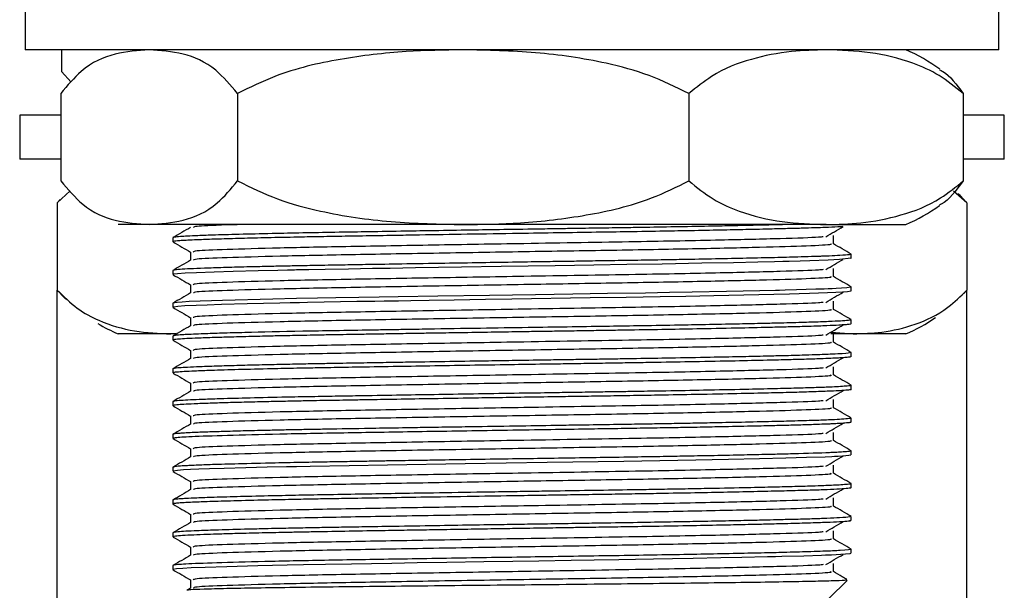
# Model space of a CAD drawing. Units: millimetres. Extents: x 5 to 995, y 5 to 995.
# Drawn here: x 190 to 213, y 502 to 515 of the extents above; entities that cross this region are included whole.
import ezdxf

# ---------------------------------------------------------------- set-up
doc = ezdxf.new("R2010")
doc.units = ezdxf.units.MM

msp = doc.modelspace()

# ---------------------------------------------------------------- linework, layer by layer
at = {"color": 7, "linetype": 'Continuous', "lineweight": 25}
for p, q in [((190.284, 515.622), (190.284, 514.622)), ((212.534, 514.622), (212.534, 515.622)), ((212.534, 514.622), (190.284, 514.622)), ((191.113, 514.622), (191.113, 514.122)), ((191.113, 514.122), (191.336, 513.88)), ((191.097, 513.622), (191.097, 511.622)), ((195.14, 513.622), (195.14, 511.622)), ((205.452, 513.622), (205.452, 511.622)), ((211.722, 513.622), (211.722, 511.622)), ((190.159, 513.122), (190.159, 512.122)), ((191.097, 513.122), (190.159, 513.122)), ((212.659, 513.122), (211.722, 513.122)), ((212.659, 512.122), (212.659, 513.122)), ((191.097, 512.122), (190.159, 512.122)), ((212.659, 512.122), (211.722, 512.122)), ((191.315, 511.391), (191.017, 511.122)), ((211.802, 511.122), (211.502, 511.389)), ((191.017, 511.122), (191.017, 509.122)), ((191.085, 511.196), (191.021, 511.126)), ((211.802, 511.122), (211.802, 509.122)), ((193.118, 510.622), (192.409, 510.622)), ((200.296, 510.622), (193.118, 510.622)), ((208.587, 510.622), (200.296, 510.622)), ((208.587, 510.622), (210.409, 510.622)), ((193.659, 510.322), (193.659, 510.228)), ((209.159, 509.853), (209.159, 509.947)), ((193.659, 509.572), (193.659, 509.478)), ((209.159, 509.103), (209.159, 509.197)), ((191.017, 493.239), (191.017, 509.122)), ((211.733, 509.048), (211.798, 509.118)), ((211.802, 493.239), (211.802, 509.122)), ((193.659, 508.822), (193.659, 508.728)), ((209.159, 508.353), (209.159, 508.447)), ((193.615, 508.122), (192.409, 508.122)), ((193.615, 508.122), (193.76, 508.131)), ((193.727, 508.122), (193.615, 508.122)), ((193.659, 508.072), (193.659, 507.978)), ((209.204, 508.122), (208.696, 508.122)), ((208.701, 508.164), (209.204, 508.122)), ((210.409, 508.122), (209.204, 508.122)), ((209.159, 507.603), (209.159, 507.697)), ((193.659, 507.322), (193.659, 507.228)), ((209.159, 506.853), (209.159, 506.947)), ((193.659, 506.572), (193.659, 506.478)), ((209.159, 506.103), (209.159, 506.197)), ((193.659, 505.822), (193.659, 505.728)), ((209.159, 505.353), (209.159, 505.447)), ((193.659, 505.072), (193.659, 504.978)), ((209.159, 504.603), (209.159, 504.697)), ((193.659, 504.322), (193.659, 504.228)), ((209.159, 503.853), (209.159, 503.947)), ((193.659, 503.572), (193.659, 503.478)), ((209.159, 503.103), (209.159, 503.197)), ((193.659, 502.822), (193.659, 502.728)), ((208.659, 502.072), (209.066, 502.479)), ((194.066, 502.308), (193.98, 502.258))]:
    msp.add_line(p, q, dxfattribs=at)
at = {"color": 7, "linetype": 'Continuous', "lineweight": 25, "flags": 128}
for points in [[(211.796, 511.129), (211.647, 511.284), (211.601, 511.329)], [(209.154, 509.853), (209.158, 509.851), (208.896, 509.822), (208.634, 509.808), (208.219, 509.793), (207.992, 509.787), (207.743, 509.78), (207.596, 509.776), (207.408, 509.772), (207.027, 509.763), (206.472, 509.751), (205.751, 509.736), (204.843, 509.72), (204.036, 509.706), (203.281, 509.695), (202.393, 509.681), (201.782, 509.672), (201.159, 509.662), (200.254, 509.648), (199.205, 509.631), (198.623, 509.621), (198.224, 509.615), (197.671, 509.605), (197.141, 509.596), (196.77, 509.589), (196.582, 509.586), (196.488, 509.584), (196.441, 509.583), (196.417, 509.582), (196.405, 509.582), (196.399, 509.582), (196.399, 509.582), (196.399, 509.582), (196.399, 509.582), (196.399, 509.582), (196.399, 509.582), (196.399, 509.582), (196.399, 509.582), (196.398, 509.582), (196.398, 509.582), (196.355, 509.581), (196.283, 509.58), (196.058, 509.575), (195.609, 509.565), (195.04, 509.55), (194.605, 509.537), (194.198, 509.522), (193.94, 509.51), (193.769, 509.499), (193.674, 509.486), (193.677, 509.478)], [(209.157, 509.197), (209.147, 509.19), (209.063, 509.178), (208.941, 509.168), (208.82, 509.161), (208.729, 509.156), (208.7, 509.155), (208.684, 509.154), (208.682, 509.154), (208.682, 509.154), (208.682, 509.154), (208.682, 509.154), (208.682, 509.154), (208.682, 509.154), (208.682, 509.154), (208.682, 509.154), (208.682, 509.154), (208.682, 509.154), (208.682, 509.154), (208.681, 509.154), (208.68, 509.154), (208.677, 509.154), (208.634, 509.152), (208.544, 509.148), (208.352, 509.142), (207.911, 509.128), (207.654, 509.122), (207.519, 509.118), (207.451, 509.116), (207.449, 509.116), (207.449, 509.116), (207.449, 509.116), (207.449, 509.116), (207.449, 509.116), (207.449, 509.116), (207.448, 509.116), (207.448, 509.116), (207.448, 509.116), (207.447, 509.116), (207.445, 509.116), (207.44, 509.116), (207.429, 509.116), (207.076, 509.108), (206.311, 509.091), (205.525, 509.076), (205.008, 509.067), (204.461, 509.057), (203.593, 509.043), (202.802, 509.031), (201.943, 509.018), (200.898, 509.002), (199.717, 508.983), (198.81, 508.968), (198.373, 508.961), (197.912, 508.953), (197.386, 508.944), (196.966, 508.937), (196.487, 508.928), (195.947, 508.916), (194.797, 508.887), (194.035, 508.859), (193.872, 508.85), (193.759, 508.841), (193.701, 508.835), (193.664, 508.822)], [(191.023, 509.115), (191.171, 508.96), (191.217, 508.915)], [(209.149, 509.103), (209.157, 509.1), (209.077, 509.086), (208.963, 509.076), (208.812, 509.067), (208.622, 509.058), (208.413, 509.05), (208.204, 509.043), (207.975, 509.036), (207.747, 509.03), (207.39, 509.021), (206.706, 509.006), (206.019, 508.992), (205.384, 508.979), (204.796, 508.969), (204.018, 508.956), (203.193, 508.943), (201.402, 508.916), (200.804, 508.906), (200.088, 508.895), (199.52, 508.886), (199.098, 508.879), (198.817, 508.874), (198.672, 508.872), (198.667, 508.872), (198.665, 508.872), (198.665, 508.872), (198.665, 508.872), (198.665, 508.872), (198.665, 508.872), (198.665, 508.872), (198.665, 508.872), (198.665, 508.872), (198.665, 508.872), (198.665, 508.872), (198.664, 508.872), (198.66, 508.872), (198.653, 508.872), (198.598, 508.871), (198.488, 508.869), (198.273, 508.865), (197.863, 508.859), (197.115, 508.846), (196.74, 508.839), (196.55, 508.835), (196.502, 508.834), (196.49, 508.834), (196.489, 508.834), (196.488, 508.834), (196.488, 508.834), (196.488, 508.834), (196.488, 508.834), (196.488, 508.834), (196.488, 508.834), (196.488, 508.834), (196.488, 508.834), (196.488, 508.834), (196.487, 508.834), (196.485, 508.834), (196.471, 508.834), (196.342, 508.831), (196.103, 508.826), (195.359, 508.809), (194.77, 508.792), (194.442, 508.782), (194.191, 508.772), (193.933, 508.76), (193.774, 508.749), (193.672, 508.735), (193.677, 508.728)], [(209.144, 505.353), (209.151, 505.348), (209.106, 505.339), (209.038, 505.332), (208.962, 505.326), (208.866, 505.32), (208.833, 505.318), (208.814, 505.317), (208.812, 505.317), (208.811, 505.317), (208.81, 505.317), (208.81, 505.317), (208.81, 505.317), (208.81, 505.317), (208.81, 505.317), (208.81, 505.317), (208.81, 505.317), (208.81, 505.317), (208.81, 505.317), (208.81, 505.317), (208.809, 505.317), (208.78, 505.315), (208.716, 505.312), (208.562, 505.305), (208.142, 505.291), (207.67, 505.278), (207.065, 505.264), (206.36, 505.248), (205.611, 505.234), (203.968, 505.205), (202.211, 505.178), (200.343, 505.149), (198.565, 505.12), (197.692, 505.106), (196.799, 505.09), (196.486, 505.084), (196.255, 505.079), (195.815, 505.07), (195.33, 505.058), (194.829, 505.044), (194.497, 505.034), (194.251, 505.025), (194.063, 505.016), (193.905, 505.008), (193.762, 504.998), (193.668, 504.984), (193.677, 504.978)], [(209.137, 503.103), (209.134, 503.093), (208.923, 503.073), (208.712, 503.062), (208.66, 503.059), (208.66, 503.059), (208.659, 503.059), (208.659, 503.059), (208.659, 503.059), (208.659, 503.059), (208.659, 503.059), (208.659, 503.059), (208.659, 503.059), (208.659, 503.059), (208.658, 503.059), (208.655, 503.059), (208.644, 503.059), (208.622, 503.058), (208.577, 503.056), (208.484, 503.052), (208.081, 503.039), (207.579, 503.026), (207.43, 503.022), (207.42, 503.022), (207.416, 503.022), (207.414, 503.022), (207.414, 503.022), (207.414, 503.022), (207.414, 503.022), (207.414, 503.022), (207.414, 503.022), (207.414, 503.022), (207.414, 503.022), (207.414, 503.022), (207.413, 503.022), (207.41, 503.022), (207.402, 503.022), (207.383, 503.021), (207.248, 503.018), (206.662, 503.005), (206.181, 502.995), (205.549, 502.983), (205.077, 502.974), (204.643, 502.966), (204.234, 502.96), (203.853, 502.954), (203.288, 502.945), (202.758, 502.937), (202.02, 502.925), (201.426, 502.916), (200.765, 502.906), (199.921, 502.892), (199.241, 502.881), (198.665, 502.872), (198.196, 502.864), (197.745, 502.857), (197.144, 502.846), (196.643, 502.837), (196.27, 502.829), (195.598, 502.815), (194.893, 502.796), (194.394, 502.78), (194.077, 502.767), (193.887, 502.757), (193.742, 502.746), (193.662, 502.731), (193.671, 502.728)]]:
    msp.add_lwpolyline(points, dxfattribs=at)
at = {"color": 7, "linetype": 'Continuous', "lineweight": 25}
for centre, start, end in [((208.826, 510.948), 53.8083, 66.6859), ((208.826, 514.295), 293.3141, 306.0905), ((193.993, 511.795), 239.2022, 246.6859), ((208.826, 511.795), 293.3141, 304.3985)]:
    msp.add_arc(centre, 4, start, end, dxfattribs=at)
for points, knots in [([(193.118, 514.622), (192.859, 514.603), (192.336, 514.564), (191.644, 514.271), (191.25, 513.804), (191.097, 513.622)], [0, 0, 0, 0, 0.37512, 0.756984, 1, 1, 1, 1]), ([(195.14, 513.622), (194.975, 513.816), (194.579, 514.279), (193.887, 514.565), (193.377, 514.603), (193.118, 514.622)], [0, 0, 0, 0, 0.261527, 0.626401, 1, 1, 1, 1]), ([(200.296, 514.622), (199.861, 514.614), (198.92, 514.598), (197.475, 514.429), (196.165, 514.126), (195.421, 513.76), (195.14, 513.622)], [0, 0, 0, 0, 0.246257, 0.532339, 0.823175, 1, 1, 1, 1]), ([(205.452, 513.622), (205.153, 513.768), (204.547, 514.065), (203.367, 514.379), (201.943, 514.587), (200.848, 514.61), (200.296, 514.622)], [0, 0, 0, 0, 0.187923, 0.380265, 0.68811, 1, 1, 1, 1]), ([(208.587, 514.622), (208.323, 514.614), (207.75, 514.598), (206.872, 514.429), (206.076, 514.126), (205.623, 513.76), (205.452, 513.622)], [0, 0, 0, 0, 0.246257, 0.532339, 0.823175, 1, 1, 1, 1]), ([(211.722, 513.622), (211.54, 513.768), (211.172, 514.065), (210.454, 514.379), (209.588, 514.587), (208.922, 514.61), (208.587, 514.622)], [0, 0, 0, 0, 0.1879226, 0.3802653, 0.68811, 1, 1, 1, 1]), ([(211.178, 514.164), (211.205, 514.152), (211.396, 514.061), (211.571, 513.825), (211.722, 513.622)], [0, 0, 0, 0, 0.136301, 1, 1, 1, 1]), ([(191.097, 511.622), (191.262, 511.428), (191.658, 510.964), (192.35, 510.679), (192.86, 510.641), (193.118, 510.622)], [0, 0, 0, 0, 0.2615273, 0.6264013, 1, 1, 1, 1]), ([(193.118, 510.622), (193.378, 510.641), (193.901, 510.68), (194.593, 510.973), (194.987, 511.44), (195.14, 511.622)], [0, 0, 0, 0, 0.37512, 0.756984, 1, 1, 1, 1]), ([(195.14, 511.622), (195.439, 511.475), (196.045, 511.179), (197.226, 510.865), (198.649, 510.657), (199.745, 510.634), (200.296, 510.622)], [0, 0, 0, 0, 0.187923, 0.380265, 0.68811, 1, 1, 1, 1]), ([(200.296, 510.622), (200.731, 510.629), (201.672, 510.646), (203.118, 510.815), (204.427, 511.118), (205.171, 511.484), (205.452, 511.622)], [0, 0, 0, 0, 0.246257, 0.532339, 0.823175, 1, 1, 1, 1]), ([(205.452, 511.622), (205.634, 511.475), (206.003, 511.179), (206.721, 510.865), (207.586, 510.657), (208.252, 510.634), (208.587, 510.622)], [0, 0, 0, 0, 0.187923, 0.380265, 0.68811, 1, 1, 1, 1]), ([(208.587, 510.622), (208.852, 510.629), (209.424, 510.646), (210.303, 510.815), (211.098, 511.118), (211.551, 511.484), (211.722, 511.622)], [0, 0, 0, 0, 0.246257, 0.532339, 0.823175, 1, 1, 1, 1]), ([(211.722, 511.622), (211.559, 511.403), (211.384, 511.167), (211.191, 511.076), (211.177, 511.07)], [0, 0, 0, 0, 0.926166, 1, 1, 1, 1]), ([(194.066, 510.558), (193.999, 510.519), (193.863, 510.441), (193.728, 510.363), (193.66, 510.324)], [0, 0, 0, 0, 0.501452, 1, 1, 1, 1]), ([(207.664, 510.622), (207.615, 510.621), (207.421, 510.616), (207.059, 510.607), (206.58, 510.597), (206.015, 510.585), (205.347, 510.573), (204.678, 510.561), (204.084, 510.551), (203.543, 510.542), (203.029, 510.535), (202.543, 510.527), (201.972, 510.518), (201.255, 510.507), (200.432, 510.494), (199.68, 510.482), (198.904, 510.47), (198.171, 510.457), (197.15, 510.441), (196.156, 510.422), (195.242, 510.4), (194.647, 510.383), (194.247, 510.369), (193.993, 510.357), (193.806, 510.346), (193.704, 510.336), (193.661, 510.328), (193.663, 510.324), (193.664, 510.322)], [0, 0, 0, 0, 0.012998, 0.051135, 0.08426, 0.116108, 0.163864, 0.207793, 0.231804, 0.262817, 0.295555, 0.31338, 0.339016, 0.384147, 0.423849, 0.46612, 0.501732, 0.548176, 0.587445, 0.679629, 0.738988, 0.798375, 0.846044, 0.881986, 0.915219, 0.960078, 0.985378, 1, 1, 1, 1]), ([(208.968, 510.577), (208.948, 510.575), (208.877, 510.569), (208.695, 510.561), (208.447, 510.551), (208.185, 510.542), (207.908, 510.534), (207.689, 510.529), (207.525, 510.525), (207.24, 510.517), (206.791, 510.507), (206.166, 510.494), (205.538, 510.482), (204.834, 510.47), (204.11, 510.457), (203.011, 510.441), (201.768, 510.422), (200.407, 510.4), (199.483, 510.385), (198.849, 510.375), (198.441, 510.368), (197.984, 510.361), (197.464, 510.352), (196.915, 510.342), (196.339, 510.331), (195.735, 510.318), (195.141, 510.304), (194.648, 510.289), (194.292, 510.276), (194.045, 510.266), (193.879, 510.257), (193.739, 510.247), (193.656, 510.237), (193.67, 510.23), (193.673, 510.228)], [0, 0, 0, 0, 0.014141, 0.05173, 0.072475, 0.099885, 0.128218, 0.142786, 0.150438, 0.164287, 0.203062, 0.237132, 0.27344, 0.304018, 0.343939, 0.377493, 0.456157, 0.508235, 0.557349, 0.580639, 0.596352, 0.615152, 0.646836, 0.674181, 0.701786, 0.74317, 0.784138, 0.824833, 0.863346, 0.890925, 0.917805, 0.942452, 0.984363, 1, 1, 1, 1]), ([(195.204, 510.622), (195.1, 510.619), (194.587, 510.605), (194.167, 510.585), (194.141, 510.566), (194.13, 510.558)], [0, 0, 0, 0, 0.132125, 0.649055, 1, 1, 1, 1]), ([(208.583, 510.343), (208.646, 510.382), (208.774, 510.46), (208.911, 510.538), (208.98, 510.577)], [0, 0, 0, 0, 0.4989533, 1, 1, 1, 1]), ([(208.519, 510.343), (208.489, 510.339), (208.368, 510.324), (207.584, 510.299), (206.439, 510.271), (205.26, 510.246), (204.195, 510.227), (202.994, 510.207), (201.433, 510.182), (199.603, 510.151), (197.675, 510.118), (196.033, 510.086), (194.834, 510.05), (194.146, 510.022), (194.13, 510.002), (194.124, 509.994)], [0, 0, 0, 0, 0.030909, 0.125846, 0.222036, 0.275421, 0.328331, 0.389201, 0.450789, 0.547837, 0.643325, 0.738887, 0.835925, 0.930883, 1, 1, 1, 1]), ([(208.753, 510.182), (208.753, 510.213), (208.753, 510.275), (208.753, 510.338), (208.753, 510.369)], [0, 0, 0, 0, 0.498013, 1, 1, 1, 1]), ([(193.663, 510.225), (193.731, 510.186), (193.865, 510.108), (193.999, 510.031), (194.065, 509.992)], [0, 0, 0, 0, 0.505753, 1, 1, 1, 1]), ([(208.681, 510.182), (208.696, 510.176), (208.746, 510.159), (208.207, 510.131), (207.138, 510.099), (205.592, 510.065), (203.723, 510.031), (201.672, 509.999), (199.604, 509.964), (197.675, 509.931), (196.032, 509.898), (194.836, 509.863), (194.154, 509.835), (194.137, 509.816), (194.13, 509.808)], [0, 0, 0, 0, 0.04272, 0.133012, 0.22157, 0.312168, 0.402022, 0.490847, 0.581584, 0.670863, 0.760211, 0.85094, 0.939723, 1, 1, 1, 1]), ([(209.159, 509.949), (209.091, 509.988), (208.956, 510.066), (208.821, 510.144), (208.753, 510.183)], [0, 0, 0, 0, 0.499614, 1, 1, 1, 1]), ([(209.143, 509.947), (209.141, 509.943), (209.135, 509.932), (208.948, 509.917), (208.724, 509.906), (208.561, 509.899), (208.43, 509.894), (208.233, 509.888), (207.899, 509.878), (207.415, 509.865), (206.577, 509.846), (205.679, 509.828), (204.78, 509.812), (204.22, 509.803), (203.621, 509.794), (203.094, 509.786), (202.612, 509.778), (202.11, 509.771), (201.466, 509.761), (200.699, 509.748), (199.813, 509.734), (198.948, 509.72), (198.192, 509.708), (197.556, 509.697), (197.004, 509.687), (196.508, 509.678), (196.101, 509.67), (195.719, 509.661), (195.276, 509.651), (194.803, 509.638), (194.373, 509.623), (194.041, 509.61), (193.811, 509.597), (193.676, 509.584), (193.674, 509.576), (193.673, 509.572)], [0, 0, 0, 0, 0.034769, 0.082373, 0.115337, 0.126326, 0.136467, 0.15546, 0.181136, 0.218075, 0.2569, 0.333083, 0.355014, 0.382419, 0.408286, 0.433012, 0.449307, 0.468803, 0.495283, 0.528743, 0.563346, 0.605395, 0.63889, 0.663732, 0.69356, 0.719114, 0.740391, 0.760299, 0.785739, 0.823886, 0.861366, 0.89716, 0.933946, 0.970686, 1, 1, 1, 1]), ([(194.065, 509.994), (194.065, 509.963), (194.065, 509.901), (194.065, 509.839), (194.065, 509.808)], [0, 0, 0, 0, 0.505101, 1, 1, 1, 1]), ([(194.066, 509.808), (193.999, 509.769), (193.863, 509.691), (193.728, 509.613), (193.66, 509.574)], [0, 0, 0, 0, 0.501501, 1, 1, 1, 1]), ([(208.583, 509.593), (208.646, 509.632), (208.774, 509.71), (208.911, 509.788), (208.98, 509.827)], [0, 0, 0, 0, 0.4989154, 1, 1, 1, 1]), ([(193.663, 509.475), (193.731, 509.436), (193.865, 509.358), (193.999, 509.281), (194.065, 509.242)], [0, 0, 0, 0, 0.5058092, 1, 1, 1, 1]), ([(208.519, 509.593), (208.489, 509.589), (208.368, 509.574), (207.584, 509.549), (206.439, 509.521), (205.26, 509.496), (204.195, 509.477), (202.994, 509.457), (201.433, 509.432), (199.603, 509.401), (197.675, 509.368), (196.033, 509.336), (194.834, 509.3), (194.146, 509.272), (194.13, 509.252), (194.124, 509.244)], [0, 0, 0, 0, 0.030907, 0.125844, 0.222034, 0.275419, 0.328329, 0.3892, 0.450788, 0.547835, 0.643323, 0.738885, 0.835924, 0.930882, 1, 1, 1, 1]), ([(208.681, 509.432), (208.696, 509.426), (208.746, 509.409), (208.207, 509.381), (207.138, 509.349), (205.592, 509.315), (203.723, 509.281), (201.672, 509.249), (199.604, 509.214), (197.675, 509.181), (196.032, 509.148), (194.836, 509.113), (194.154, 509.085), (194.137, 509.066), (194.13, 509.058)], [0, 0, 0, 0, 0.04272, 0.133012, 0.22157, 0.312167, 0.402021, 0.490846, 0.581583, 0.670862, 0.760209, 0.850938, 0.939721, 1, 1, 1, 1]), ([(208.753, 509.432), (208.753, 509.463), (208.753, 509.525), (208.753, 509.588), (208.753, 509.619)], [0, 0, 0, 0, 0.497953, 1, 1, 1, 1]), ([(209.159, 509.199), (209.091, 509.238), (208.956, 509.316), (208.821, 509.394), (208.753, 509.433)], [0, 0, 0, 0, 0.499566, 1, 1, 1, 1]), ([(194.065, 509.244), (194.065, 509.213), (194.065, 509.151), (194.065, 509.089), (194.065, 509.058)], [0, 0, 0, 0, 0.505161, 1, 1, 1, 1]), ([(191.017, 509.122), (191.168, 508.975), (191.473, 508.679), (192.068, 508.365), (192.785, 508.157), (193.337, 508.134), (193.615, 508.122)], [0, 0, 0, 0, 0.187923, 0.380265, 0.68811, 1, 1, 1, 1]), ([(194.066, 509.058), (193.999, 509.019), (193.863, 508.941), (193.728, 508.863), (193.66, 508.824)], [0, 0, 0, 0, 0.501549, 1, 1, 1, 1]), ([(208.583, 508.843), (208.646, 508.882), (208.773, 508.96), (208.911, 509.038), (208.98, 509.077)], [0, 0, 0, 0, 0.4988775, 1, 1, 1, 1]), ([(209.204, 508.122), (209.423, 508.129), (209.897, 508.146), (210.625, 508.315), (211.285, 508.618), (211.66, 508.984), (211.802, 509.122)], [0, 0, 0, 0, 0.246257, 0.532339, 0.823175, 1, 1, 1, 1]), ([(208.519, 508.843), (208.489, 508.839), (208.368, 508.824), (207.584, 508.799), (206.439, 508.771), (205.26, 508.746), (204.195, 508.727), (202.994, 508.707), (201.433, 508.682), (199.603, 508.651), (197.675, 508.618), (196.033, 508.586), (194.834, 508.55), (194.146, 508.522), (194.13, 508.502), (194.124, 508.494)], [0, 0, 0, 0, 0.0309046, 0.1258417, 0.2220325, 0.2754173, 0.3283275, 0.389198, 0.4507861, 0.5478337, 0.6433221, 0.7388841, 0.8359231, 0.9308812, 1, 1, 1, 1]), ([(208.753, 508.682), (208.753, 508.713), (208.753, 508.775), (208.753, 508.838), (208.753, 508.869)], [0, 0, 0, 0, 0.497894, 1, 1, 1, 1]), ([(193.663, 508.725), (193.731, 508.686), (193.865, 508.608), (193.999, 508.531), (194.065, 508.492)], [0, 0, 0, 0, 0.505865, 1, 1, 1, 1]), ([(208.681, 508.682), (208.696, 508.676), (208.746, 508.659), (208.207, 508.631), (207.138, 508.599), (205.592, 508.565), (203.723, 508.531), (201.672, 508.499), (199.604, 508.464), (197.675, 508.431), (196.032, 508.398), (194.836, 508.363), (194.154, 508.335), (194.137, 508.316), (194.13, 508.308)], [0, 0, 0, 0, 0.04272, 0.133011, 0.221569, 0.312166, 0.402021, 0.490845, 0.581581, 0.67086, 0.760208, 0.850936, 0.939719, 1, 1, 1, 1]), ([(209.159, 508.449), (209.091, 508.488), (208.956, 508.566), (208.821, 508.644), (208.753, 508.683)], [0, 0, 0, 0, 0.4995182, 1, 1, 1, 1]), ([(194.066, 508.308), (193.999, 508.269), (193.863, 508.191), (193.728, 508.113), (193.66, 508.074)], [0, 0, 0, 0, 0.5015963, 1, 1, 1, 1]), ([(209.149, 508.353), (209.152, 508.352), (209.164, 508.348), (209.117, 508.34), (209.029, 508.33), (208.869, 508.319), (208.609, 508.307), (208.233, 508.293), (207.802, 508.282), (207.292, 508.269), (206.626, 508.254), (205.565, 508.232), (204.533, 508.214), (203.667, 508.201), (203.225, 508.194), (202.777, 508.187), (202.392, 508.181), (202.013, 508.175), (201.579, 508.169), (200.99, 508.159), (200.363, 508.149), (199.822, 508.141), (199.419, 508.134), (199.042, 508.128), (198.646, 508.122), (198.229, 508.115), (197.769, 508.107), (197.315, 508.099), (196.898, 508.092), (196.589, 508.086), (196.281, 508.08), (195.901, 508.072), (195.415, 508.06), (194.948, 508.048), (194.512, 508.035), (194.174, 508.022), (193.915, 508.01), (193.745, 507.997), (193.654, 507.987), (193.672, 507.98), (193.676, 507.978)], [0, 0, 0, 0, 0.0095923, 0.0350378, 0.0604834, 0.0857576, 0.1210344, 0.1610247, 0.1935912, 0.2212645, 0.2646172, 0.3119485, 0.3870411, 0.4058552, 0.4246692, 0.4434832, 0.4621586, 0.4726517, 0.4905078, 0.5157244, 0.5452051, 0.5680532, 0.5833294, 0.5963666, 0.6164015, 0.6349788, 0.6521001, 0.679418, 0.6992829, 0.7141709, 0.7273015, 0.7485955, 0.7780471, 0.8156514, 0.8449953, 0.8837108, 0.9162194, 0.947612, 0.9856104, 1, 1, 1, 1]), ([(209.153, 508.447), (209.155, 508.446), (209.163, 508.442), (209.115, 508.433), (208.988, 508.42), (208.731, 508.406), (208.376, 508.392), (207.985, 508.38), (207.646, 508.371), (207.354, 508.364), (206.978, 508.355), (206.435, 508.343), (205.798, 508.331), (205.065, 508.317), (204.332, 508.305), (203.227, 508.287), (202.013, 508.269), (200.643, 508.248), (199.698, 508.233), (199.014, 508.221), (198.586, 508.214), (198.047, 508.205), (197.369, 508.194), (196.35, 508.176), (195.47, 508.156), (194.773, 508.137), (194.394, 508.124), (194.123, 508.113), (193.947, 508.105), (193.795, 508.095), (193.679, 508.085), (193.674, 508.076), (193.671, 508.072)], [0, 0, 0, 0, 0.007776, 0.033232, 0.071404, 0.107286, 0.146404, 0.184149, 0.204183, 0.219356, 0.242626, 0.27399, 0.311544, 0.341098, 0.379593, 0.411175, 0.48495, 0.52968, 0.579686, 0.602716, 0.617483, 0.635783, 0.674858, 0.71179, 0.788505, 0.826657, 0.862799, 0.888026, 0.914255, 0.933766, 0.967954, 1, 1, 1, 1]), ([(194.065, 508.494), (194.065, 508.463), (194.065, 508.401), (194.065, 508.339), (194.065, 508.308)], [0, 0, 0, 0, 0.50522, 1, 1, 1, 1]), ([(208.583, 508.093), (208.646, 508.132), (208.773, 508.209), (208.911, 508.288), (208.98, 508.327)], [0, 0, 0, 0, 0.498839, 1, 1, 1, 1]), ([(208.519, 508.093), (208.489, 508.089), (208.368, 508.074), (207.584, 508.049), (206.439, 508.021), (205.26, 507.996), (204.195, 507.977), (202.994, 507.957), (201.433, 507.932), (199.603, 507.901), (197.675, 507.868), (196.033, 507.836), (194.834, 507.8), (194.146, 507.772), (194.13, 507.752), (194.124, 507.744)], [0, 0, 0, 0, 0.030902, 0.12584, 0.222031, 0.275415, 0.328326, 0.389196, 0.450784, 0.547832, 0.643321, 0.738883, 0.835922, 0.93088, 1, 1, 1, 1]), ([(208.753, 507.932), (208.753, 507.963), (208.753, 508.025), (208.753, 508.088), (208.753, 508.119)], [0, 0, 0, 0, 0.497836, 1, 1, 1, 1]), ([(193.663, 507.975), (193.731, 507.936), (193.865, 507.858), (193.999, 507.781), (194.065, 507.742)], [0, 0, 0, 0, 0.5059217, 1, 1, 1, 1]), ([(208.681, 507.932), (208.696, 507.926), (208.746, 507.909), (208.207, 507.881), (207.138, 507.849), (205.592, 507.815), (203.723, 507.781), (201.672, 507.749), (199.604, 507.714), (197.675, 507.681), (196.032, 507.648), (194.836, 507.613), (194.154, 507.585), (194.137, 507.566), (194.13, 507.558)], [0, 0, 0, 0, 0.04272, 0.133011, 0.221569, 0.312165, 0.40202, 0.490844, 0.58158, 0.670859, 0.760206, 0.850934, 0.939717, 1, 1, 1, 1]), ([(209.159, 507.699), (209.091, 507.738), (208.956, 507.816), (208.821, 507.894), (208.753, 507.933)], [0, 0, 0, 0, 0.499471, 1, 1, 1, 1]), ([(209.15, 507.697), (209.117, 507.688), (209.068, 507.674), (208.721, 507.655), (208.405, 507.643), (208.071, 507.633), (207.798, 507.625), (207.502, 507.618), (207.118, 507.608), (206.594, 507.597), (205.894, 507.583), (205.1, 507.568), (204.412, 507.556), (203.902, 507.548), (203.511, 507.542), (203.086, 507.535), (202.641, 507.529), (202.085, 507.52), (201.462, 507.51), (200.382, 507.494), (199.384, 507.478), (198.432, 507.462), (197.841, 507.452), (197.31, 507.443), (196.904, 507.436), (196.542, 507.429), (196.144, 507.421), (195.65, 507.41), (195.167, 507.398), (194.684, 507.384), (194.286, 507.37), (193.992, 507.357), (193.792, 507.345), (193.678, 507.334), (193.665, 507.326), (193.66, 507.322)], [0, 0, 0, 0, 0.072682, 0.107166, 0.148133, 0.172866, 0.192304, 0.210124, 0.234582, 0.265678, 0.301299, 0.345394, 0.380436, 0.394562, 0.412351, 0.430903, 0.448593, 0.468223, 0.499898, 0.525357, 0.601535, 0.623835, 0.650474, 0.681613, 0.699357, 0.711008, 0.737377, 0.763771, 0.797212, 0.830754, 0.871461, 0.905835, 0.936376, 0.972461, 1, 1, 1, 1]), ([(209.148, 507.603), (209.151, 507.602), (209.166, 507.596), (209.092, 507.586), (208.971, 507.576), (208.842, 507.568), (208.686, 507.56), (208.445, 507.551), (208.124, 507.54), (207.717, 507.529), (207.204, 507.516), (206.49, 507.501), (205.636, 507.484), (204.85, 507.47), (204.237, 507.46), (203.729, 507.452), (203.201, 507.443), (202.657, 507.435), (202.051, 507.426), (201.008, 507.41), (199.836, 507.391), (198.667, 507.372), (197.885, 507.359), (197.245, 507.348), (196.804, 507.34), (196.375, 507.332), (195.815, 507.32), (195.138, 507.304), (194.558, 507.286), (194.163, 507.271), (193.902, 507.259), (193.733, 507.246), (193.65, 507.236), (193.667, 507.23), (193.671, 507.228)], [0, 0, 0, 0, 0.010975, 0.049124, 0.074566, 0.090863, 0.110358, 0.136575, 0.16951, 0.195599, 0.229178, 0.271521, 0.319637, 0.360089, 0.381911, 0.401792, 0.426523, 0.449389, 0.470104, 0.501767, 0.577942, 0.61409, 0.652504, 0.683155, 0.705258, 0.718851, 0.75034, 0.798452, 0.84656, 0.885021, 0.917284, 0.95083, 0.990218, 1, 1, 1, 1]), ([(194.065, 507.744), (194.065, 507.713), (194.065, 507.651), (194.065, 507.589), (194.065, 507.558)], [0, 0, 0, 0, 0.505279, 1, 1, 1, 1]), ([(194.066, 507.558), (193.999, 507.519), (193.863, 507.441), (193.728, 507.363), (193.66, 507.324)], [0, 0, 0, 0, 0.501644, 1, 1, 1, 1]), ([(208.583, 507.343), (208.646, 507.382), (208.773, 507.459), (208.911, 507.538), (208.98, 507.577)], [0, 0, 0, 0, 0.498801, 1, 1, 1, 1]), ([(193.663, 507.225), (193.731, 507.186), (193.865, 507.108), (193.999, 507.031), (194.065, 506.992)], [0, 0, 0, 0, 0.505978, 1, 1, 1, 1]), ([(208.519, 507.343), (208.489, 507.339), (208.368, 507.324), (207.584, 507.299), (206.439, 507.271), (205.26, 507.246), (204.195, 507.227), (202.994, 507.207), (201.433, 507.182), (199.603, 507.151), (197.675, 507.118), (196.033, 507.086), (194.834, 507.05), (194.146, 507.022), (194.13, 507.002), (194.124, 506.994)], [0, 0, 0, 0, 0.0309, 0.125838, 0.222029, 0.275414, 0.328324, 0.389195, 0.450783, 0.547831, 0.643319, 0.738881, 0.835921, 0.930879, 1, 1, 1, 1]), ([(208.681, 507.182), (208.696, 507.176), (208.746, 507.159), (208.207, 507.131), (207.138, 507.099), (205.592, 507.065), (203.723, 507.031), (201.672, 506.999), (199.604, 506.964), (197.675, 506.931), (196.032, 506.898), (194.836, 506.863), (194.154, 506.835), (194.137, 506.816), (194.13, 506.808)], [0, 0, 0, 0, 0.04272, 0.133011, 0.221568, 0.312165, 0.402019, 0.490843, 0.581579, 0.670857, 0.760204, 0.850932, 0.939715, 1, 1, 1, 1]), ([(208.753, 507.182), (208.753, 507.213), (208.753, 507.275), (208.753, 507.338), (208.753, 507.369)], [0, 0, 0, 0, 0.497779, 1, 1, 1, 1]), ([(209.159, 506.949), (209.091, 506.988), (208.956, 507.066), (208.821, 507.144), (208.753, 507.183)], [0, 0, 0, 0, 0.4994234, 1, 1, 1, 1]), ([(209.154, 506.947), (209.153, 506.944), (209.15, 506.937), (209.055, 506.926), (208.888, 506.914), (208.653, 506.902), (208.339, 506.891), (207.913, 506.878), (207.391, 506.865), (206.697, 506.849), (205.859, 506.832), (205.112, 506.818), (204.6, 506.809), (204.264, 506.804), (203.902, 506.798), (203.455, 506.791), (202.957, 506.784), (202.357, 506.774), (201.318, 506.758), (200.154, 506.74), (198.966, 506.72), (198.206, 506.708), (197.562, 506.697), (197.115, 506.689), (196.639, 506.681), (196.036, 506.669), (195.315, 506.652), (194.694, 506.634), (194.27, 506.62), (193.982, 506.607), (193.782, 506.595), (193.667, 506.583), (193.673, 506.575), (193.675, 506.572)], [0, 0, 0, 0, 0.0209829, 0.0572339, 0.0875868, 0.1133062, 0.1504246, 0.1836936, 0.2180001, 0.2592883, 0.308844, 0.3501805, 0.3660871, 0.3788115, 0.3951106, 0.4136711, 0.4364909, 0.4582167, 0.4886839, 0.5648829, 0.6006115, 0.6400571, 0.665366, 0.6900926, 0.7049747, 0.7374238, 0.7867001, 0.8352196, 0.8737971, 0.90476, 0.9392031, 0.9771528, 1, 1, 1, 1]), ([(194.065, 506.994), (194.065, 506.963), (194.065, 506.901), (194.065, 506.839), (194.065, 506.808)], [0, 0, 0, 0, 0.505336, 1, 1, 1, 1]), ([(209.156, 506.853), (209.157, 506.852), (209.161, 506.848), (209.122, 506.84), (209.027, 506.83), (208.859, 506.819), (208.609, 506.807), (208.227, 506.793), (207.749, 506.78), (207.173, 506.766), (206.438, 506.75), (205.581, 506.733), (204.75, 506.718), (204.054, 506.707), (203.448, 506.697), (202.908, 506.689), (202.322, 506.68), (201.709, 506.671), (201.041, 506.66), (200.306, 506.649), (199.515, 506.636), (198.851, 506.625), (198.392, 506.617), (198.084, 506.612), (197.674, 506.605), (197.257, 506.598), (196.888, 506.592), (196.589, 506.586), (196.247, 506.579), (195.811, 506.57), (195.325, 506.558), (194.879, 506.546), (194.47, 506.533), (194.149, 506.521), (193.898, 506.509), (193.734, 506.496), (193.648, 506.486), (193.67, 506.48), (193.674, 506.478)], [0, 0, 0, 0, 0.007232, 0.032505, 0.064212, 0.086168, 0.120703, 0.160643, 0.196125, 0.231313, 0.274516, 0.322707, 0.361802, 0.390631, 0.415334, 0.440055, 0.45889, 0.488386, 0.515729, 0.541175, 0.579332, 0.614653, 0.626795, 0.640309, 0.656129, 0.683457, 0.699808, 0.711312, 0.729712, 0.754443, 0.785502, 0.820126, 0.848943, 0.886725, 0.918291, 0.950695, 0.989491, 1, 1, 1, 1]), ([(194.066, 506.808), (193.999, 506.769), (193.863, 506.691), (193.728, 506.613), (193.66, 506.574)], [0, 0, 0, 0, 0.501691, 1, 1, 1, 1]), ([(208.583, 506.593), (208.646, 506.631), (208.773, 506.709), (208.911, 506.788), (208.98, 506.827)], [0, 0, 0, 0, 0.4987631, 1, 1, 1, 1]), ([(208.519, 506.593), (208.489, 506.589), (208.368, 506.574), (207.584, 506.549), (206.439, 506.521), (205.26, 506.496), (204.195, 506.477), (202.994, 506.457), (201.433, 506.432), (199.603, 506.401), (197.675, 506.368), (196.033, 506.336), (194.834, 506.3), (194.146, 506.272), (194.13, 506.252), (194.124, 506.244)], [0, 0, 0, 0, 0.030898, 0.125835, 0.222027, 0.275412, 0.328322, 0.389193, 0.450781, 0.547829, 0.643318, 0.73888, 0.835919, 0.930878, 1, 1, 1, 1]), ([(208.753, 506.432), (208.753, 506.463), (208.753, 506.525), (208.753, 506.588), (208.753, 506.619)], [0, 0, 0, 0, 0.497723, 1, 1, 1, 1]), ([(193.663, 506.475), (193.731, 506.436), (193.865, 506.358), (193.999, 506.281), (194.065, 506.242)], [0, 0, 0, 0, 0.506034, 1, 1, 1, 1]), ([(208.681, 506.432), (208.696, 506.426), (208.746, 506.409), (208.207, 506.381), (207.138, 506.349), (205.592, 506.315), (203.723, 506.281), (201.672, 506.249), (199.604, 506.214), (197.675, 506.181), (196.032, 506.148), (194.836, 506.113), (194.154, 506.085), (194.137, 506.066), (194.13, 506.058)], [0, 0, 0, 0, 0.0427195, 0.1330103, 0.2215677, 0.312164, 0.4020179, 0.4908418, 0.5815777, 0.6708558, 0.7602028, 0.8509307, 0.939713, 1, 1, 1, 1]), ([(209.159, 506.199), (209.091, 506.238), (208.956, 506.316), (208.821, 506.394), (208.753, 506.433)], [0, 0, 0, 0, 0.499376, 1, 1, 1, 1]), ([(209.15, 506.103), (209.149, 506.1), (209.145, 506.092), (209.04, 506.081), (208.895, 506.071), (208.762, 506.064), (208.619, 506.058), (208.405, 506.049), (208.088, 506.039), (207.708, 506.029), (207.314, 506.019), (206.822, 506.008), (206.257, 505.996), (205.703, 505.985), (205.323, 505.978), (205.06, 505.974), (204.756, 505.968), (204.325, 505.961), (203.752, 505.952), (203.072, 505.942), (202.253, 505.929), (201.016, 505.91), (199.455, 505.885), (197.733, 505.857), (196.214, 505.83), (194.979, 505.8), (194.259, 505.776), (193.9, 505.759), (193.733, 505.746), (193.649, 505.736), (193.669, 505.73), (193.674, 505.728)], [0, 0, 0, 0, 0.026384, 0.061121, 0.087227, 0.104697, 0.116595, 0.138801, 0.172298, 0.199844, 0.223808, 0.250914, 0.28923, 0.316505, 0.334828, 0.344195, 0.353497, 0.376989, 0.402519, 0.428652, 0.463802, 0.504763, 0.581073, 0.656118, 0.730707, 0.807122, 0.883383, 0.919162, 0.95091, 0.989421, 1, 1, 1, 1]), ([(194.066, 506.058), (193.999, 506.019), (193.863, 505.941), (193.728, 505.863), (193.66, 505.824)], [0, 0, 0, 0, 0.501738, 1, 1, 1, 1]), ([(209.156, 506.197), (209.147, 506.192), (209.129, 506.183), (208.967, 506.169), (208.721, 506.155), (208.372, 506.142), (207.912, 506.128), (207.334, 506.113), (206.685, 506.099), (206.021, 506.085), (205.438, 506.074), (204.958, 506.066), (204.459, 506.057), (203.873, 506.048), (203.25, 506.038), (202.518, 506.027), (201.701, 506.014), (200.852, 506.001), (200.111, 505.989), (199.532, 505.98), (198.923, 505.97), (198.168, 505.958), (197.49, 505.946), (196.943, 505.936), (196.596, 505.93), (196.236, 505.923), (195.799, 505.913), (195.322, 505.902), (194.867, 505.889), (194.472, 505.877), (194.175, 505.866), (193.968, 505.856), (193.836, 505.848), (193.741, 505.84), (193.672, 505.831), (193.665, 505.825), (193.661, 505.822)], [0, 0, 0, 0, 0.03726, 0.075444, 0.108076, 0.144758, 0.186166, 0.222022, 0.263523, 0.301703, 0.327165, 0.349593, 0.369323, 0.39513, 0.427013, 0.449062, 0.487023, 0.528012, 0.553471, 0.57893, 0.600887, 0.631578, 0.678556, 0.695009, 0.712596, 0.731863, 0.752809, 0.787076, 0.820534, 0.849652, 0.885177, 0.910937, 0.930675, 0.951238, 0.974936, 1, 1, 1, 1]), ([(194.065, 506.244), (194.065, 506.213), (194.065, 506.151), (194.065, 506.089), (194.065, 506.058)], [0, 0, 0, 0, 0.5053932, 1, 1, 1, 1]), ([(208.583, 505.843), (208.646, 505.881), (208.772, 505.959), (208.911, 506.038), (208.98, 506.077)], [0, 0, 0, 0, 0.498725, 1, 1, 1, 1]), ([(208.519, 505.843), (208.489, 505.839), (208.368, 505.824), (207.584, 505.799), (206.439, 505.771), (205.26, 505.746), (204.195, 505.727), (202.994, 505.707), (201.433, 505.682), (199.603, 505.651), (197.675, 505.618), (196.033, 505.586), (194.834, 505.55), (194.146, 505.522), (194.13, 505.502), (194.124, 505.494)], [0, 0, 0, 0, 0.030896, 0.125833, 0.222025, 0.27541, 0.32832, 0.389191, 0.450779, 0.547827, 0.643316, 0.738879, 0.835918, 0.930877, 1, 1, 1, 1]), ([(208.753, 505.682), (208.753, 505.713), (208.753, 505.775), (208.753, 505.838), (208.753, 505.869)], [0, 0, 0, 0, 0.497667, 1, 1, 1, 1]), ([(193.663, 505.725), (193.731, 505.686), (193.865, 505.608), (193.999, 505.531), (194.065, 505.492)], [0, 0, 0, 0, 0.506091, 1, 1, 1, 1]), ([(208.681, 505.682), (208.696, 505.676), (208.746, 505.659), (208.207, 505.631), (207.138, 505.599), (205.592, 505.565), (203.723, 505.531), (201.672, 505.499), (199.604, 505.464), (197.675, 505.431), (196.032, 505.398), (194.836, 505.363), (194.154, 505.335), (194.137, 505.316), (194.13, 505.308)], [0, 0, 0, 0, 0.042719, 0.13301, 0.221567, 0.312163, 0.402017, 0.490841, 0.581576, 0.670854, 0.760201, 0.850929, 0.939711, 1, 1, 1, 1]), ([(209.159, 505.449), (209.091, 505.488), (208.956, 505.566), (208.821, 505.644), (208.753, 505.683)], [0, 0, 0, 0, 0.4993298, 1, 1, 1, 1]), ([(209.152, 505.447), (209.154, 505.446), (209.165, 505.44), (209.098, 505.43), (208.964, 505.419), (208.812, 505.41), (208.512, 505.396), (208.106, 505.383), (207.57, 505.369), (207.208, 505.361), (206.692, 505.349), (206.079, 505.336), (205.478, 505.325), (204.896, 505.314), (204.236, 505.303), (203.47, 505.291), (202.667, 505.279), (201.898, 505.267), (201.089, 505.255), (200.295, 505.242), (199.626, 505.231), (199.152, 505.224), (198.794, 505.218), (198.433, 505.212), (197.995, 505.204), (197.505, 505.196), (197.057, 505.188), (196.545, 505.179), (195.893, 505.166), (195.166, 505.148), (194.579, 505.131), (194.23, 505.118), (194.026, 505.109), (193.885, 505.101), (193.759, 505.092), (193.667, 505.082), (193.673, 505.075), (193.675, 505.072)], [0, 0, 0, 0, 0.0090016, 0.045681, 0.0761784, 0.0979287, 0.1147566, 0.1891749, 0.2053301, 0.2285381, 0.2599234, 0.2967535, 0.3269342, 0.349022, 0.3788373, 0.416099, 0.4484534, 0.4798593, 0.5114306, 0.5480291, 0.5779353, 0.5954261, 0.6086795, 0.624414, 0.643048, 0.6678904, 0.6927328, 0.7083149, 0.7459988, 0.7988439, 0.8444436, 0.8816982, 0.9018994, 0.9195671, 0.9443455, 0.9768456, 1, 1, 1, 1]), ([(194.065, 505.494), (194.065, 505.463), (194.065, 505.401), (194.065, 505.339), (194.065, 505.308)], [0, 0, 0, 0, 0.5054491, 1, 1, 1, 1]), ([(194.066, 505.308), (193.999, 505.269), (193.864, 505.191), (193.728, 505.113), (193.66, 505.074)], [0, 0, 0, 0, 0.501784, 1, 1, 1, 1]), ([(208.583, 505.093), (208.646, 505.131), (208.772, 505.209), (208.911, 505.288), (208.98, 505.327)], [0, 0, 0, 0, 0.498686, 1, 1, 1, 1]), ([(193.663, 504.975), (193.731, 504.936), (193.865, 504.858), (193.999, 504.781), (194.065, 504.742)], [0, 0, 0, 0, 0.506147, 1, 1, 1, 1]), ([(208.519, 505.093), (208.489, 505.089), (208.368, 505.074), (207.584, 505.049), (206.439, 505.021), (205.26, 504.996), (204.195, 504.977), (202.994, 504.957), (201.433, 504.932), (199.603, 504.901), (197.675, 504.868), (196.033, 504.836), (194.834, 504.8), (194.146, 504.772), (194.13, 504.752), (194.124, 504.744)], [0, 0, 0, 0, 0.030894, 0.125831, 0.222023, 0.275408, 0.328318, 0.389189, 0.450778, 0.547826, 0.643315, 0.738877, 0.835917, 0.930876, 1, 1, 1, 1]), ([(208.681, 504.932), (208.696, 504.926), (208.746, 504.909), (208.207, 504.881), (207.138, 504.849), (205.592, 504.815), (203.723, 504.781), (201.672, 504.749), (199.604, 504.714), (197.675, 504.681), (196.032, 504.648), (194.836, 504.613), (194.154, 504.585), (194.137, 504.566), (194.13, 504.558)], [0, 0, 0, 0, 0.042719, 0.13301, 0.221567, 0.312163, 0.402016, 0.49084, 0.581575, 0.670853, 0.7602, 0.850927, 0.939709, 1, 1, 1, 1]), ([(208.753, 504.932), (208.753, 504.963), (208.753, 505.025), (208.753, 505.088), (208.753, 505.119)], [0, 0, 0, 0, 0.497613, 1, 1, 1, 1]), ([(209.159, 504.699), (209.091, 504.738), (208.956, 504.816), (208.821, 504.894), (208.753, 504.933)], [0, 0, 0, 0, 0.499283, 1, 1, 1, 1]), ([(209.15, 504.697), (209.151, 504.695), (209.152, 504.687), (209.059, 504.676), (208.903, 504.665), (208.726, 504.656), (208.522, 504.647), (208.237, 504.637), (207.842, 504.626), (207.319, 504.613), (206.661, 504.598), (205.94, 504.583), (205.252, 504.571), (204.73, 504.562), (203.853, 504.547), (202.947, 504.534), (201.999, 504.519), (201.411, 504.51), (200.6, 504.497), (199.685, 504.482), (198.78, 504.468), (197.982, 504.454), (197.241, 504.442), (196.541, 504.429), (195.852, 504.414), (195.186, 504.399), (194.614, 504.382), (194.215, 504.367), (193.974, 504.356), (193.819, 504.347), (193.728, 504.339), (193.667, 504.33), (193.67, 504.325), (193.672, 504.322)], [0, 0, 0, 0, 0.02056, 0.056571, 0.085364, 0.108864, 0.128963, 0.154084, 0.190649, 0.223106, 0.260617, 0.308129, 0.336792, 0.360413, 0.380506, 0.454556, 0.474518, 0.498158, 0.527092, 0.574462, 0.61185, 0.643452, 0.681118, 0.716363, 0.749533, 0.795225, 0.841018, 0.879534, 0.910775, 0.932658, 0.958008, 0.977507, 1, 1, 1, 1]), ([(194.065, 504.744), (194.065, 504.713), (194.065, 504.651), (194.065, 504.589), (194.065, 504.558)], [0, 0, 0, 0, 0.505504, 1, 1, 1, 1]), ([(209.144, 504.603), (209.148, 504.601), (209.161, 504.594), (209.022, 504.578), (208.679, 504.558), (208.132, 504.54), (207.629, 504.527), (207.034, 504.513), (206.124, 504.493), (205.162, 504.475), (204.214, 504.459), (203.583, 504.449), (202.94, 504.439), (202.35, 504.43), (201.895, 504.423), (201.306, 504.414), (200.455, 504.401), (199.42, 504.384), (198.476, 504.369), (197.773, 504.357), (197.212, 504.348), (196.744, 504.339), (196.233, 504.329), (195.611, 504.315), (194.974, 504.299), (194.454, 504.283), (194.139, 504.27), (193.944, 504.261), (193.81, 504.253), (193.709, 504.243), (193.65, 504.235), (193.667, 504.229), (193.671, 504.228)], [0, 0, 0, 0, 0.016281, 0.054491, 0.129817, 0.167297, 0.20342, 0.242479, 0.280733, 0.356434, 0.381619, 0.40817, 0.438598, 0.463115, 0.48172, 0.494942, 0.535739, 0.586506, 0.624399, 0.658548, 0.682467, 0.704789, 0.728771, 0.763429, 0.81186, 0.855152, 0.891499, 0.911874, 0.934441, 0.959845, 0.991688, 1, 1, 1, 1]), ([(194.066, 504.558), (193.999, 504.519), (193.864, 504.441), (193.728, 504.363), (193.66, 504.324)], [0, 0, 0, 0, 0.501831, 1, 1, 1, 1]), ([(208.583, 504.343), (208.646, 504.381), (208.772, 504.459), (208.911, 504.538), (208.98, 504.577)], [0, 0, 0, 0, 0.498648, 1, 1, 1, 1]), ([(208.519, 504.343), (208.489, 504.339), (208.368, 504.324), (207.584, 504.299), (206.439, 504.271), (205.26, 504.246), (204.195, 504.227), (202.994, 504.207), (201.433, 504.182), (199.603, 504.151), (197.675, 504.118), (196.033, 504.086), (194.834, 504.05), (194.146, 504.022), (194.13, 504.002), (194.124, 503.994)], [0, 0, 0, 0, 0.030891, 0.125829, 0.222021, 0.275406, 0.328317, 0.389187, 0.450776, 0.547824, 0.643313, 0.738876, 0.835916, 0.930874, 1, 1, 1, 1]), ([(208.753, 504.182), (208.753, 504.213), (208.753, 504.275), (208.753, 504.338), (208.753, 504.369)], [0, 0, 0, 0, 0.4975588, 1, 1, 1, 1]), ([(193.663, 504.225), (193.731, 504.186), (193.865, 504.108), (193.999, 504.031), (194.065, 503.992)], [0, 0, 0, 0, 0.5062037, 1, 1, 1, 1]), ([(208.681, 504.182), (208.696, 504.176), (208.746, 504.159), (208.207, 504.131), (207.138, 504.099), (205.592, 504.065), (203.723, 504.031), (201.672, 503.999), (199.604, 503.964), (197.675, 503.931), (196.032, 503.898), (194.836, 503.863), (194.154, 503.835), (194.137, 503.816), (194.13, 503.808)], [0, 0, 0, 0, 0.042719, 0.133009, 0.221566, 0.312162, 0.402015, 0.490839, 0.581574, 0.670852, 0.760198, 0.850925, 0.939707, 1, 1, 1, 1]), ([(209.159, 503.949), (209.091, 503.988), (208.956, 504.066), (208.821, 504.144), (208.753, 504.183)], [0, 0, 0, 0, 0.4992373, 1, 1, 1, 1]), ([(209.119, 503.853), (209.132, 503.851), (209.197, 503.839), (208.94, 503.822), (208.516, 503.803), (208.068, 503.788), (207.58, 503.776), (207.149, 503.765), (206.74, 503.756), (206.224, 503.745), (205.513, 503.732), (204.717, 503.718), (204.064, 503.707), (203.613, 503.7), (203.326, 503.695), (203.015, 503.691), (202.621, 503.685), (202.213, 503.678), (201.792, 503.672), (201.387, 503.666), (200.889, 503.658), (200.306, 503.648), (199.692, 503.639), (199.085, 503.629), (198.129, 503.613), (197.277, 503.599), (196.552, 503.585), (196.14, 503.577), (195.647, 503.566), (195.152, 503.554), (194.749, 503.542), (194.414, 503.531), (194.115, 503.519), (193.863, 503.507), (193.724, 503.495), (193.673, 503.486), (193.657, 503.481), (193.661, 503.479), (193.662, 503.478)], [0, 0, 0, 0, 0.0176, 0.093503, 0.1312, 0.173041, 0.212227, 0.236813, 0.254801, 0.284494, 0.321539, 0.36219, 0.395799, 0.408147, 0.420495, 0.432455, 0.447521, 0.469951, 0.483145, 0.49953, 0.519973, 0.544474, 0.57177, 0.596839, 0.621908, 0.69696, 0.715181, 0.733939, 0.76364, 0.800746, 0.83032, 0.854423, 0.887544, 0.923519, 0.960907, 0.980908, 0.996478, 1, 1, 1, 1]), ([(194.066, 503.808), (193.999, 503.769), (193.864, 503.691), (193.728, 503.613), (193.66, 503.574)], [0, 0, 0, 0, 0.501877, 1, 1, 1, 1]), ([(209.148, 503.947), (209.145, 503.943), (209.137, 503.932), (208.944, 503.917), (208.631, 503.901), (208.272, 503.888), (207.88, 503.877), (207.498, 503.868), (207.141, 503.859), (206.735, 503.85), (206.204, 503.839), (205.593, 503.827), (204.91, 503.815), (204.182, 503.802), (203.473, 503.791), (202.816, 503.782), (202.282, 503.773), (201.739, 503.765), (201.159, 503.756), (200.453, 503.745), (199.609, 503.731), (198.768, 503.717), (198.036, 503.705), (197.471, 503.696), (196.977, 503.687), (196.574, 503.679), (196.241, 503.673), (195.964, 503.667), (195.645, 503.659), (195.159, 503.648), (194.65, 503.633), (194.223, 503.618), (193.94, 503.605), (193.752, 503.592), (193.657, 503.581), (193.669, 503.574), (193.673, 503.572)], [0, 0, 0, 0, 0.031861, 0.083626, 0.12132, 0.154792, 0.188667, 0.215056, 0.234207, 0.256507, 0.2869, 0.320827, 0.348709, 0.383714, 0.418877, 0.440306, 0.466674, 0.485394, 0.507375, 0.538102, 0.572496, 0.612876, 0.645929, 0.670617, 0.691983, 0.718306, 0.732564, 0.746091, 0.764972, 0.789206, 0.838878, 0.878327, 0.911349, 0.945679, 0.984845, 1, 1, 1, 1]), ([(194.065, 503.994), (194.065, 503.963), (194.065, 503.901), (194.065, 503.839), (194.065, 503.808)], [0, 0, 0, 0, 0.505558, 1, 1, 1, 1]), ([(208.583, 503.593), (208.646, 503.631), (208.772, 503.709), (208.911, 503.788), (208.98, 503.827)], [0, 0, 0, 0, 0.49861, 1, 1, 1, 1]), ([(208.519, 503.593), (208.489, 503.589), (208.368, 503.574), (207.584, 503.549), (206.439, 503.521), (205.26, 503.496), (204.195, 503.477), (202.994, 503.457), (201.433, 503.432), (199.603, 503.401), (197.675, 503.368), (196.033, 503.336), (194.834, 503.3), (194.146, 503.272), (194.13, 503.252), (194.124, 503.244)], [0, 0, 0, 0, 0.030889, 0.125827, 0.222019, 0.275404, 0.328315, 0.389186, 0.450774, 0.547823, 0.643312, 0.738875, 0.835914, 0.930873, 1, 1, 1, 1]), ([(208.753, 503.432), (208.753, 503.463), (208.753, 503.525), (208.753, 503.588), (208.753, 503.619)], [0, 0, 0, 0, 0.497506, 1, 1, 1, 1]), ([(193.663, 503.475), (193.731, 503.436), (193.865, 503.358), (193.999, 503.281), (194.065, 503.242)], [0, 0, 0, 0, 0.50626, 1, 1, 1, 1]), ([(208.681, 503.432), (208.696, 503.426), (208.746, 503.409), (208.207, 503.381), (207.138, 503.349), (205.592, 503.315), (203.723, 503.281), (201.672, 503.249), (199.604, 503.214), (197.675, 503.181), (196.032, 503.148), (194.836, 503.113), (194.154, 503.085), (194.137, 503.066), (194.13, 503.058)], [0, 0, 0, 0, 0.042719, 0.133009, 0.221565, 0.312161, 0.402014, 0.490837, 0.581573, 0.67085, 0.760196, 0.850923, 0.939705, 1, 1, 1, 1]), ([(209.159, 503.199), (209.091, 503.238), (208.956, 503.316), (208.821, 503.394), (208.753, 503.433)], [0, 0, 0, 0, 0.499192, 1, 1, 1, 1]), ([(209.15, 503.199), (209.154, 503.198), (209.184, 503.187), (209.036, 503.173), (208.743, 503.157), (208.519, 503.147), (208.188, 503.136), (207.749, 503.124), (207.176, 503.11), (206.552, 503.096), (205.595, 503.077), (204.484, 503.057), (203.29, 503.039), (202.389, 503.025), (201.489, 503.011), (200.29, 502.992), (199.078, 502.972), (197.936, 502.954), (196.876, 502.936), (195.694, 502.912), (194.606, 502.883), (194.014, 502.86), (193.751, 502.842), (193.657, 502.831), (193.67, 502.824), (193.673, 502.822)], [0, 0, 0, 0, 0.009092, 0.084842, 0.109804, 0.134887, 0.160396, 0.202742, 0.236275, 0.27246, 0.310501, 0.385524, 0.425154, 0.463944, 0.497765, 0.53581, 0.611111, 0.648719, 0.688015, 0.760993, 0.836892, 0.911611, 0.946187, 0.985283, 1, 1, 1, 1]), ([(194.065, 503.244), (194.065, 503.213), (194.065, 503.151), (194.065, 503.089), (194.065, 503.058)], [0, 0, 0, 0, 0.505611, 1, 1, 1, 1]), ([(194.066, 503.058), (193.999, 503.019), (193.864, 502.941), (193.728, 502.863), (193.66, 502.824)], [0, 0, 0, 0, 0.501922, 1, 1, 1, 1]), ([(208.583, 502.843), (208.645, 502.881), (208.771, 502.959), (208.91, 503.038), (208.98, 503.077)], [0, 0, 0, 0, 0.498571, 1, 1, 1, 1]), ([(193.663, 502.725), (193.731, 502.686), (193.865, 502.608), (193.999, 502.531), (194.065, 502.492)], [0, 0, 0, 0, 0.506317, 1, 1, 1, 1]), ([(208.519, 502.843), (208.489, 502.839), (208.368, 502.824), (207.584, 502.799), (206.439, 502.771), (205.26, 502.746), (204.195, 502.727), (202.994, 502.707), (201.433, 502.682), (199.603, 502.651), (197.675, 502.618), (196.033, 502.586), (194.834, 502.55), (194.146, 502.522), (194.13, 502.502), (194.124, 502.494)], [0, 0, 0, 0, 0.030887, 0.125825, 0.222017, 0.275402, 0.328313, 0.389184, 0.450773, 0.547821, 0.64331, 0.738873, 0.835913, 0.930872, 1, 1, 1, 1]), ([(208.681, 502.682), (208.696, 502.676), (208.746, 502.659), (208.207, 502.631), (207.138, 502.599), (205.592, 502.565), (203.723, 502.531), (201.672, 502.499), (199.604, 502.464), (197.675, 502.431), (196.032, 502.398), (194.836, 502.363), (194.154, 502.335), (194.137, 502.316), (194.13, 502.308)], [0, 0, 0, 0, 0.042718, 0.133008, 0.221565, 0.31216, 0.402013, 0.490836, 0.581571, 0.670849, 0.760195, 0.850922, 0.939703, 1, 1, 1, 1]), ([(208.753, 502.682), (208.753, 502.713), (208.753, 502.775), (208.753, 502.838), (208.753, 502.869)], [0, 0, 0, 0, 0.4974541, 1, 1, 1, 1]), ([(209.059, 502.507), (209.024, 502.526), (208.922, 502.585), (208.821, 502.644), (208.753, 502.683)], [0, 0, 0, 0, 0.3353698, 1, 1, 1, 1]), ([(209.052, 502.493), (209.054, 502.49), (209.059, 502.484), (208.825, 502.472), (208.381, 502.46), (207.725, 502.447), (206.899, 502.435), (205.911, 502.421), (204.808, 502.408), (203.6, 502.396), (202.346, 502.383), (201.056, 502.37), (199.794, 502.357), (198.57, 502.344), (197.442, 502.332), (196.42, 502.319), (195.555, 502.306), (194.852, 502.293), (194.347, 502.28), (194.026, 502.268), (193.993, 502.259), (193.977, 502.255)], [0, 0, 0, 0, 0.030817, 0.084506, 0.139752, 0.193442, 0.248707, 0.302092, 0.357033, 0.410306, 0.46513, 0.518234, 0.572893, 0.625749, 0.680139, 0.732959, 0.787335, 0.839775, 0.893735, 0.946176, 1, 1, 1, 1]), ([(194.065, 502.494), (194.065, 502.463), (194.065, 502.401), (194.065, 502.339), (194.065, 502.308)], [0, 0, 0, 0, 0.5056638, 1, 1, 1, 1])]:
    msp.add_open_spline(points, degree=3, knots=knots, dxfattribs=at)

doc.saveas('drawing.dxf')
